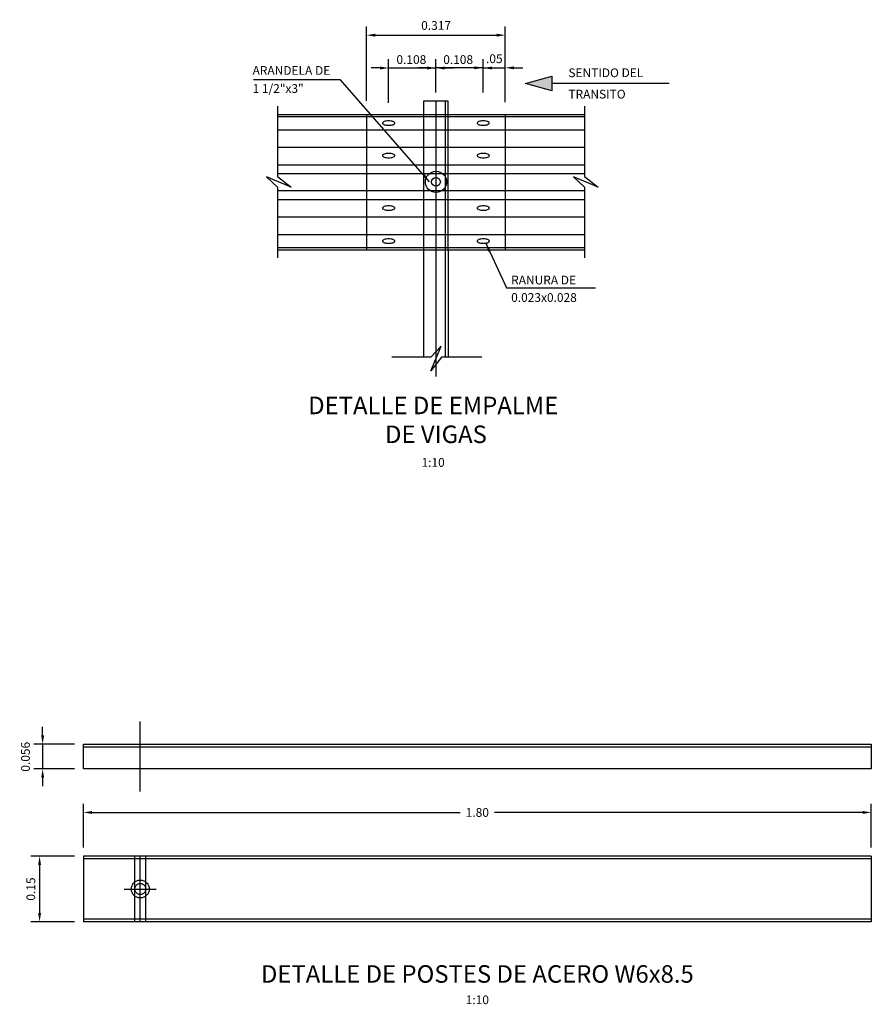
# Model space of a CAD drawing. Units: millimetres. Extents: x -211 to 763, y -403 to 123.
# Drawn here: x 745 to 747, y -89 to -87 of the extents above; entities that cross this region are included whole.
import ezdxf
from ezdxf.enums import TextEntityAlignment as Align

# ---------------------------------------------------------------- set-up
doc = ezdxf.new("R2010")
doc.units = ezdxf.units.MM
doc.header["$LTSCALE"] = 10
doc.linetypes.add('CENTER', pattern=[2, 1.25, -0.25, 0.25, -0.25])
doc.linetypes.add('HIDDEN2', pattern=[4.7625, 3.175, -1.5875])
doc.layers.get('DEFPOINTS').update_dxf_attribs({"linetype": 'CONTINUOUS'})
for name, color, linetype in [('C-CASCO-02', 2, 'CONTINUOUS'), ('G-ACHURADO', 1, 'CONTINUOUS'), ('G-ACOTADO', 9, 'CONTINUOUS'), ('G-EJES', 1, 'CENTER'), ('G-PROYECCIONES', 1, 'HIDDEN2'), ('G-SIMBOLOGIA', 2, 'CONTINUOUS'), ('G-TEXTOS-NOTAS', 7, 'CONTINUOUS'), ('G-TEXTOS-TITULOS', 4, 'CONTINUOUS')]:
    doc.layers.add(name, color=color, linetype=linetype)
doc.styles.add('01COTAS', font='romans.shx')
doc.styles.add('10-NOTAS', font='romans.shx', dxfattribs={"height": 0.02})
doc.styles.add('10-TITULO', font='ARIALBD.TTF', dxfattribs={"height": 0.04})
doc.dimstyles.new('DIM-10-PLANTA', dxfattribs={"dimscale": 0.01, "dimtxt": 2, "dimasz": 2, "dimexe": 2, "dimexo": 2, "dimgap": 1, "dimtad": 1, "dimdec": 0, "dimlfac": 1000, "dimdsep": 46, "dimtxsty": '01COTAS', "dimcen": 25, "dimclrd": 9, "dimclre": 9, "dimclrt": 7, "dimadec": 0, "dimazin": 0, "dimtfac": 1, "dimtdec": 0, "dimtmove": 2, "dimatfit": 3, "dimfxl": 1, "dimtolj": 1, "dimtzin": 0, "dimarcsym": 0})

# ---------------------------------------------------------------- blocks, each defined once
blk = doc.blocks.new('*D539')
at = {"layer": 'DEFPOINTS', "color": 0, "transparency": 16777216}
for p in [(747.0217, -88.9321), (745.2217, -89.0321), (747.0217, -89.0321)]:
    blk.add_point(p, dxfattribs=at)
at = {"layer": 'G-ACOTADO', "color": 9, "lineweight": -2, "transparency": 16777216}
for p, q in [((745.2217, -89.0121), (745.2217, -88.9121)), ((747.0217, -89.0121), (747.0217, -88.9121)), ((745.2417, -88.9321), (746.0827, -88.9321)), ((747.0017, -88.9321), (746.1608, -88.9321))]:
    blk.add_line(p, q, dxfattribs=at)
at = {"layer": 'G-ACOTADO', "color": 9, "transparency": 16777216}
for points in [[(745.2417, -88.9287), (745.2417, -88.9354), (745.2217, -88.9321)], [(747.0017, -88.9287), (747.0017, -88.9354), (747.0217, -88.9321)]]:
    blk.add_solid(points, dxfattribs=at)
at = {"layer": 'G-ACOTADO', "color": 7, "transparency": 16777216, "insert": (746.1217, -88.9321), "char_height": 0.02, "attachment_point": 5, "style": '01COTAS'}
blk.add_mtext('\\A1;1.80', dxfattribs=at)
blk = doc.blocks.new('*D542')
at = {"layer": 'DEFPOINTS', "color": 0, "transparency": 16777216}
for p in [(745.2217, -88.7761), (745.1287, -88.8324), (745.2217, -88.8324)]:
    blk.add_point(p, dxfattribs=at)
at = {"layer": 'G-ACOTADO', "color": 9, "lineweight": -2, "transparency": 16777216}
for p, q in [((745.1287, -88.7561), (745.1287, -88.7361)), ((745.2017, -88.7761), (745.1087, -88.7761)), ((745.1287, -88.7761), (745.1287, -88.8324)), ((745.2017, -88.8324), (745.1087, -88.8324)), ((745.1287, -88.8524), (745.1287, -88.8724))]:
    blk.add_line(p, q, dxfattribs=at)
at = {"layer": 'G-ACOTADO', "color": 9, "transparency": 16777216}
for points in [[(745.1254, -88.7561), (745.1321, -88.7561), (745.1287, -88.7761)], [(745.1254, -88.8524), (745.1321, -88.8524), (745.1287, -88.8324)]]:
    blk.add_solid(points, dxfattribs=at)
at = {"layer": 'G-ACOTADO', "color": 7, "transparency": 16777216, "insert": (745.0894, -88.8048), "char_height": 0.02, "attachment_point": 5, "rotation": 90, "style": '01COTAS'}
blk.add_mtext('\\A1;0.056', dxfattribs=at)
blk = doc.blocks.new('*D544')
at = {"layer": 'DEFPOINTS', "color": 0, "transparency": 16777216}
for p in [(746.0271, -87.2309), (746.0271, -87.3069), (745.9191, -87.3307)]:
    blk.add_point(p, dxfattribs=at)
at = {"layer": 'G-ACOTADO', "color": 9, "lineweight": -2, "transparency": 16777216}
for p, q in [((745.8991, -87.2309), (745.8791, -87.2309)), ((745.9191, -87.3107), (745.9191, -87.2109)), ((745.9191, -87.2309), (746.0271, -87.2309)), ((746.0271, -87.2869), (746.0271, -87.2109)), ((746.0471, -87.2309), (746.0671, -87.2309))]:
    blk.add_line(p, q, dxfattribs=at)
at = {"layer": 'G-ACOTADO', "color": 9, "transparency": 16777216}
for points in [[(745.8991, -87.2276), (745.8991, -87.2343), (745.9191, -87.2309)], [(746.0471, -87.2276), (746.0471, -87.2343), (746.0271, -87.2309)]]:
    blk.add_solid(points, dxfattribs=at)
at = {"layer": 'G-ACOTADO', "color": 7, "transparency": 16777216, "insert": (745.971, -87.2117), "char_height": 0.02, "attachment_point": 5, "style": '01COTAS'}
blk.add_mtext('\\A1;0.108', dxfattribs=at)
blk = doc.blocks.new('*D545')
at = {"layer": 'DEFPOINTS', "color": 0, "transparency": 16777216}
for p in [(746.1856, -87.1559), (746.1856, -87.2309), (745.8686, -87.3261)]:
    blk.add_point(p, dxfattribs=at)
at = {"layer": 'G-ACOTADO', "color": 9, "lineweight": -2, "transparency": 16777216}
for p, q in [((745.8686, -87.3061), (745.8686, -87.1359)), ((746.1856, -87.2109), (746.1856, -87.1359)), ((745.8886, -87.1559), (746.1656, -87.1559))]:
    blk.add_line(p, q, dxfattribs=at)
at = {"layer": 'G-ACOTADO', "color": 9, "transparency": 16777216}
for points in [[(745.8886, -87.1526), (745.8886, -87.1593), (745.8686, -87.1559)], [(746.1656, -87.1526), (746.1656, -87.1593), (746.1856, -87.1559)]]:
    blk.add_solid(points, dxfattribs=at)
at = {"layer": 'G-ACOTADO', "color": 7, "transparency": 16777216, "insert": (746.0275, -87.1337), "char_height": 0.02, "attachment_point": 5, "style": '01COTAS'}
blk.add_mtext('\\A1;0.317', dxfattribs=at)
blk = doc.blocks.new('*D546')
at = {"layer": 'DEFPOINTS', "color": 0, "transparency": 16777216}
for p in [(746.1856, -87.2305), (746.1351, -87.3064), (746.1856, -87.3289)]:
    blk.add_point(p, dxfattribs=at)
at = {"layer": 'G-ACOTADO', "color": 9, "lineweight": -2, "transparency": 16777216}
for p, q in [((746.1151, -87.2305), (746.0951, -87.2305)), ((746.1351, -87.2864), (746.1351, -87.2105)), ((746.1351, -87.2305), (746.1856, -87.2305)), ((746.1856, -87.3089), (746.1856, -87.2105)), ((746.2056, -87.2305), (746.2256, -87.2305))]:
    blk.add_line(p, q, dxfattribs=at)
at = {"layer": 'G-ACOTADO', "color": 9, "transparency": 16777216}
for points in [[(746.1151, -87.2272), (746.1151, -87.2338), (746.1351, -87.2305)], [(746.2056, -87.2272), (746.2056, -87.2338), (746.1856, -87.2305)]]:
    blk.add_solid(points, dxfattribs=at)
at = {"layer": 'G-ACOTADO', "color": 7, "transparency": 16777216, "insert": (746.1605, -87.2097), "char_height": 0.02, "attachment_point": 5, "style": '01COTAS'}
blk.add_mtext('\\A1;.05', dxfattribs=at)
blk = doc.blocks.new('*D547')
at = {"layer": 'DEFPOINTS', "color": 0, "transparency": 16777216}
for p in [(746.0271, -87.2309), (746.0271, -87.3069), (746.1351, -87.3069)]:
    blk.add_point(p, dxfattribs=at)
at = {"layer": 'G-ACOTADO', "color": 9, "lineweight": -2, "transparency": 16777216}
for p, q in [((746.0071, -87.2309), (745.9871, -87.2309)), ((746.0271, -87.2869), (746.0271, -87.2109)), ((746.1351, -87.2309), (746.0271, -87.2309)), ((746.1351, -87.2869), (746.1351, -87.2109)), ((746.1551, -87.2309), (746.1751, -87.2309))]:
    blk.add_line(p, q, dxfattribs=at)
at = {"layer": 'G-ACOTADO', "color": 9, "transparency": 16777216}
for points in [[(746.0071, -87.2276), (746.0071, -87.2343), (746.0271, -87.2309)], [(746.1551, -87.2276), (746.1551, -87.2343), (746.1351, -87.2309)]]:
    blk.add_solid(points, dxfattribs=at)
at = {"layer": 'G-ACOTADO', "color": 7, "transparency": 16777216, "insert": (746.0779, -87.2117), "char_height": 0.02, "attachment_point": 5, "style": '01COTAS'}
blk.add_mtext('\\A1;0.108', dxfattribs=at)
blk = doc.blocks.new('*D560')
at = {"layer": 'DEFPOINTS', "color": 0, "transparency": 16777216}
for p in [(745.2217, -89.0321), (745.1217, -89.1821), (745.2217, -89.1821)]:
    blk.add_point(p, dxfattribs=at)
at = {"layer": 'G-ACOTADO', "color": 9, "lineweight": -2, "transparency": 16777216}
for p, q in [((745.2017, -89.0321), (745.1017, -89.0321)), ((745.1217, -89.0521), (745.1217, -89.1621)), ((745.2017, -89.1821), (745.1017, -89.1821))]:
    blk.add_line(p, q, dxfattribs=at)
at = {"layer": 'G-ACOTADO', "color": 9, "transparency": 16777216}
for points in [[(745.1184, -89.0521), (745.1251, -89.0521), (745.1217, -89.0321)], [(745.1184, -89.1621), (745.1251, -89.1621), (745.1217, -89.1821)]]:
    blk.add_solid(points, dxfattribs=at)
at = {"layer": 'G-ACOTADO', "color": 7, "transparency": 16777216, "insert": (745.1017, -89.1071), "char_height": 0.02, "attachment_point": 5, "rotation": 90, "style": '01COTAS'}
blk.add_mtext('\\A1;0.15', dxfattribs=at)

msp = doc.modelspace()

# ---------------------------------------------------------------- hatches: boundary and pattern name
at = {"layer": 'G-SIMBOLOGIA'}
msp.add_hatch(color=256, dxfattribs=at).paths.add_polyline_path([(746.29206, -87.24925), (746.29206, -87.283), (746.23191, -87.26613)])

# ---------------------------------------------------------------- linework, layer by layer
at = {"layer": 'C-CASCO-02'}
for p, q in [((745.66507, -87.33687), (746.36677, -87.33687)), ((746.36677, -87.64687), (745.66507, -87.64687)), ((745.99899, -87.64687), (745.99899, -87.89178)), ((746.05524, -87.64687), (746.05524, -87.89178)), ((745.22173, -88.77611), (747.02173, -88.77611)), ((745.22173, -88.83236), (745.22173, -88.77611)), ((747.02173, -88.77611), (747.02173, -88.83236)), ((747.02173, -88.83236), (745.22173, -88.83236)), ((747.02173, -89.03205), (745.22173, -89.03205)), ((745.22173, -89.03205), (745.22173, -89.18205)), ((747.02173, -89.03205), (747.02173, -89.18205)), ((747.02173, -89.03805), (745.22173, -89.03805)), ((747.02173, -89.17605), (745.22173, -89.17605)), ((747.02173, -89.18205), (745.22173, -89.18205))]:
    msp.add_line(p, q, dxfattribs=at)
msp.add_lwpolyline([(746.05524, -87.33687), (746.05524, -87.30687), (745.99899, -87.30687), (745.99899, -87.33687)], dxfattribs=at)
for points in [[(745.90512, -87.35687, 0.2181791), (745.90583, -87.35844, 0.0923919), (745.90922, -87.36041, 0.0490783), (745.91339, -87.36145, 0.0367336), (745.91912, -87.36187, 0.0367336), (745.92484, -87.36145, 0.0490783), (745.92902, -87.36041, 0.0923919), (745.9324, -87.35844, 0.2181791), (745.93312, -87.35687, 0.2181791), (745.9324, -87.35531, 0.0923919), (745.92902, -87.35334, 0.0490783), (745.92484, -87.35229, 0.0367336), (745.91912, -87.35187, 0.0367336), (745.91339, -87.35229, 0.0490783), (745.90922, -87.35334, 0.0923919), (745.90583, -87.35531, 0.2181791)], [(746.12112, -87.35687, 0.2181791), (746.12183, -87.35844, 0.0923919), (746.12522, -87.36041, 0.0490783), (746.12939, -87.36145, 0.0367336), (746.13512, -87.36187, 0.0367336), (746.14084, -87.36145, 0.0490783), (746.14502, -87.36041, 0.0923919), (746.1484, -87.35844, 0.2181791), (746.14912, -87.35687, 0.2181791), (746.1484, -87.35531, 0.0923919), (746.14502, -87.35334, 0.0490783), (746.14084, -87.35229, 0.0367336), (746.13512, -87.35187, 0.0367336), (746.12939, -87.35229, 0.0490783), (746.12522, -87.35334, 0.0923919), (746.12183, -87.35531, 0.2181791)], [(745.90512, -87.43106, 0.2181791), (745.90584, -87.43263, 0.0923919), (745.90922, -87.4346, 0.0490783), (745.91339, -87.43564, 0.0367336), (745.91912, -87.43606, 0.0367336), (745.92484, -87.43564, 0.0490783), (745.92902, -87.4346, 0.0923919), (745.9324, -87.43263, 0.2181791), (745.93312, -87.43106, 0.2181791), (745.9324, -87.4295, 0.0923919), (745.92902, -87.42753, 0.0490783), (745.92484, -87.42648, 0.0367336), (745.91912, -87.42606, 0.0367336), (745.91339, -87.42648, 0.0490783), (745.90922, -87.42753, 0.0923919), (745.90584, -87.4295, 0.2181791)], [(746.1213, -87.43106, 0.2181791), (746.12202, -87.43263, 0.0923919), (746.1254, -87.4346, 0.0490783), (746.12957, -87.43564, 0.0367336), (746.1353, -87.43606, 0.0367336), (746.14103, -87.43564, 0.0490783), (746.1452, -87.4346, 0.0923919), (746.14858, -87.43263, 0.2181791), (746.1493, -87.43106, 0.2181791), (746.14858, -87.4295, 0.0923919), (746.1452, -87.42753, 0.0490783), (746.14103, -87.42648, 0.0367336), (746.1353, -87.42606, 0.0367336), (746.12957, -87.42648, 0.0490783), (746.1254, -87.42753, 0.0923919), (746.12202, -87.4295, 0.2181791)], [(745.90512, -87.55108, 0.2181791), (745.90584, -87.55265, 0.0923919), (745.90922, -87.55462, 0.0490783), (745.91339, -87.55566, 0.0367336), (745.91912, -87.55608, 0.0367336), (745.92484, -87.55566, 0.0490783), (745.92902, -87.55462, 0.0923919), (745.9324, -87.55265, 0.2181791), (745.93312, -87.55108, 0.2181791), (745.9324, -87.54952, 0.0923919), (745.92902, -87.54755, 0.0490783), (745.92484, -87.5465, 0.0367336), (745.91912, -87.54608, 0.0367336), (745.91339, -87.5465, 0.0490783), (745.90922, -87.54755, 0.0923919), (745.90584, -87.54952, 0.2181791)], [(746.1213, -87.55108, 0.2181791), (746.12202, -87.55265, 0.0923919), (746.1254, -87.55462, 0.0490783), (746.12957, -87.55566, 0.0367336), (746.1353, -87.55608, 0.0367336), (746.14103, -87.55566, 0.0490783), (746.1452, -87.55462, 0.0923919), (746.14858, -87.55265, 0.2181791), (746.1493, -87.55108, 0.2181791), (746.14858, -87.54952, 0.0923919), (746.1452, -87.54755, 0.0490783), (746.14103, -87.5465, 0.0367336), (746.1353, -87.54608, 0.0367336), (746.12957, -87.5465, 0.0490783), (746.1254, -87.54755, 0.0923919), (746.12202, -87.54952, 0.2181791)], [(745.90512, -87.62652, 0.2181791), (745.90584, -87.62809, 0.0923919), (745.90922, -87.63006, 0.0490783), (745.91339, -87.6311, 0.0367336), (745.91912, -87.63152, 0.0367336), (745.92484, -87.6311, 0.0490783), (745.92902, -87.63006, 0.0923919), (745.9324, -87.62809, 0.2181791), (745.93312, -87.62652, 0.2181791), (745.9324, -87.62496, 0.0923919), (745.92902, -87.62299, 0.0490783), (745.92484, -87.62194, 0.0367336), (745.91912, -87.62152, 0.0367336), (745.91339, -87.62194, 0.0490783), (745.90922, -87.62299, 0.0923919), (745.90584, -87.62496, 0.2181791)], [(746.1213, -87.62652, 0.2181791), (746.12202, -87.62809, 0.0923919), (746.1254, -87.63006, 0.0490783), (746.12957, -87.6311, 0.0367336), (746.1353, -87.63152, 0.0367336), (746.14103, -87.6311, 0.0490783), (746.1452, -87.63006, 0.0923919), (746.14858, -87.62809, 0.2181791), (746.1493, -87.62652, 0.2181791), (746.14858, -87.62496, 0.0923919), (746.1452, -87.62299, 0.0490783), (746.14103, -87.62194, 0.0367336), (746.1353, -87.62152, 0.0367336), (746.12957, -87.62194, 0.0490783), (746.1254, -87.62299, 0.0923919), (746.12202, -87.62496, 0.2181791)]]:
    msp.add_lwpolyline(points, format="xyb", close=True, dxfattribs=at)
for radius in [0.02426, 0.01]:
    msp.add_circle((746.02721, -87.49107), radius, dxfattribs=at)
at = {"layer": 'G-ACHURADO'}
for p, q in [((745.66507, -87.37187), (746.36677, -87.37187)), ((745.66507, -87.41187), (746.36677, -87.41187)), ((745.66507, -87.45187), (746.36677, -87.45187)), ((746.36677, -87.53187), (745.66507, -87.53187)), ((746.36677, -87.57187), (745.66507, -87.57187)), ((746.36677, -87.61187), (745.66507, -87.61187))]:
    msp.add_line(p, q, dxfattribs=at)
at = {"layer": 'G-ACHURADO', "color": 3}
for p, q in [((745.66507, -87.47187), (746.36677, -87.47187)), ((746.36677, -87.51187), (745.66507, -87.51187))]:
    msp.add_line(p, q, dxfattribs=at)
at = {"layer": 'G-EJES'}
for points in [[(746.02712, -87.30687), (746.02712, -87.93581)], [(745.35173, -88.88423), (745.35173, -88.72423)], [(745.35173, -89.18205), (745.35173, -89.03205)], [(745.31514, -89.10705), (745.38832, -89.10705)]]:
    msp.add_lwpolyline(points, dxfattribs=at)
at = {"layer": 'G-PROYECCIONES', "ltscale": 0.1}
for p, q in [((746.04924, -87.89178), (746.04924, -87.30687)), ((745.66507, -87.34187), (746.36677, -87.34187)), ((745.86862, -87.33687), (745.86862, -87.64687)), ((745.99899, -87.33687), (745.99899, -87.64687)), ((746.05524, -87.64687), (746.05524, -87.33687)), ((746.18562, -87.33687), (746.18562, -87.64687)), ((746.36677, -87.64187), (745.66507, -87.64187)), ((745.22173, -88.78211), (747.02173, -88.78211)), ((745.33923, -89.18205), (745.33923, -89.03205)), ((745.36423, -89.18205), (745.36423, -89.03205))]:
    msp.add_line(p, q, dxfattribs=at)
for radius in [0.02043, 0.0125]:
    msp.add_circle((745.35173, -89.10705), radius, dxfattribs=at)
at = {"layer": 'G-SIMBOLOGIA'}
msp.add_line((746.56021, -87.26613), (746.29206, -87.26613), dxfattribs=at)
msp.add_lwpolyline([(746.29206, -87.24925), (746.29206, -87.283), (746.23191, -87.26613)], close=True, dxfattribs=at)
at = {"layer": 'G-SIMBOLOGIA', "color": 9}
for points in [[(745.66507, -87.31785), (745.66507, -87.47918), (745.69644, -87.50359), (745.63986, -87.47957), (745.66507, -87.50359), (745.66507, -87.66506)], [(746.36677, -87.31785), (746.36677, -87.47918), (746.39814, -87.50359), (746.34156, -87.47957), (746.36677, -87.50359), (746.36677, -87.66506)], [(746.13208, -87.89178), (746.03961, -87.89178), (746.0152, -87.92314), (746.03922, -87.86656), (746.0152, -87.89178), (745.92638, -87.89178)]]:
    msp.add_lwpolyline(points, dxfattribs=at)

# ---------------------------------------------------------------- texts
at = {"layer": 'G-TEXTOS-NOTAS', "style": '10-NOTAS'}
for s, p in [('ARANDELA DE', (745.60824, -87.2465)), ('SENTIDO DEL', (746.32978, -87.25181)), ('1 1/2"x3"', (745.60824, -87.28778)), ('TRANSITO', (746.32978, -87.30067)), ('RANURA DE', (746.19902, -87.72543)), ('0.023x0.028', (746.19902, -87.76537))]:
    msp.add_text(s, height=0.02, dxfattribs=at).set_placement(p)
for p in [(746.02075, -88.13231), (746.12173, -89.36017)]:
    msp.add_text('1:10', height=0.02, dxfattribs=at).set_placement(p, align=Align.MIDDLE_CENTER)
at = {"layer": 'G-TEXTOS-TITULOS', "style": '10-TITULO'}
for s, p in [('DETALLE DE EMPALME ', (746.02712, -88.022)), ('DE VIGAS', (746.02712, -88.08795))]:
    msp.add_text(s, height=0.04, dxfattribs=at).set_placement(p, align=Align.CENTER)
msp.add_text('DETALLE DE POSTES DE ACERO W6x8.5', height=0.04, dxfattribs=at).set_placement((746.12173, -89.30118), align=Align.MIDDLE_CENTER)

# ---------------------------------------------------------------- dimensions: what is measured, and where the dimension line sits
at = {"layer": 'G-ACOTADO'}
for base, p1, p2, text, picture, middle in [((746.18562, -87.15593), (745.86862, -87.3261), (746.18562, -87.23093), '0.317', '*D545', (746.0275, -87.13365)), ((746.02712, -87.23093), (745.91912, -87.33075), (746.02712, -87.30687), '0.108', '*D544', (745.97096, -87.21168)), ((746.02712, -87.23093), (746.13512, -87.30687), (746.02712, -87.30687), '0.108', '*D547', (746.07791, -87.21168)), ((746.18562, -87.23048), (746.13512, -87.30643), (746.18562, -87.32889), '.05', '*D546', (746.16053, -87.20965)), ((747.02173, -88.93205), (745.22173, -89.03205), (747.02173, -89.03205), '1.80', '*D539', (746.12173, -88.93205))]:
    dim = msp.add_linear_dim(base=base, p1=p1, p2=p2, text=text, dimstyle='DIM-10-PLANTA', dxfattribs=at)
    dim.commit()
    dim.dimension.update_dxf_attribs({"geometry": picture, "text_midpoint": middle, "dimtype": 160})
dim = msp.add_linear_dim(base=(745.12875, -88.83236), p1=(745.22173, -88.77611), p2=(745.22173, -88.83236), angle=90, text='0.056', dimstyle='DIM-10-PLANTA', dxfattribs=at)
dim.commit()
dim.dimension.update_dxf_attribs({"geometry": '*D542', "text_midpoint": (745.0894, -88.80481), "dimtype": 160})
dim = msp.add_linear_dim(base=(745.12173, -89.18205), p1=(745.22173, -89.03205), p2=(745.22173, -89.18205), angle=90, text='0.15', dimstyle='DIM-10-PLANTA', dxfattribs=at)
dim.commit()
dim.dimension.update_dxf_attribs({"geometry": '*D560', "text_midpoint": (745.10173, -89.10705)})

# ---------------------------------------------------------------- leaders
at = {"layer": 'G-TEXTOS-NOTAS'}
for points in [[(746.01255, -87.49107), (745.80881, -87.2582), (745.61023, -87.2582)], [(746.14103, -87.6311), (746.18863, -87.73332), (746.39152, -87.73332)]]:
    msp.add_leader(points, dimstyle='DIM-10-PLANTA', dxfattribs=at)

doc.saveas('drawing.dxf')
